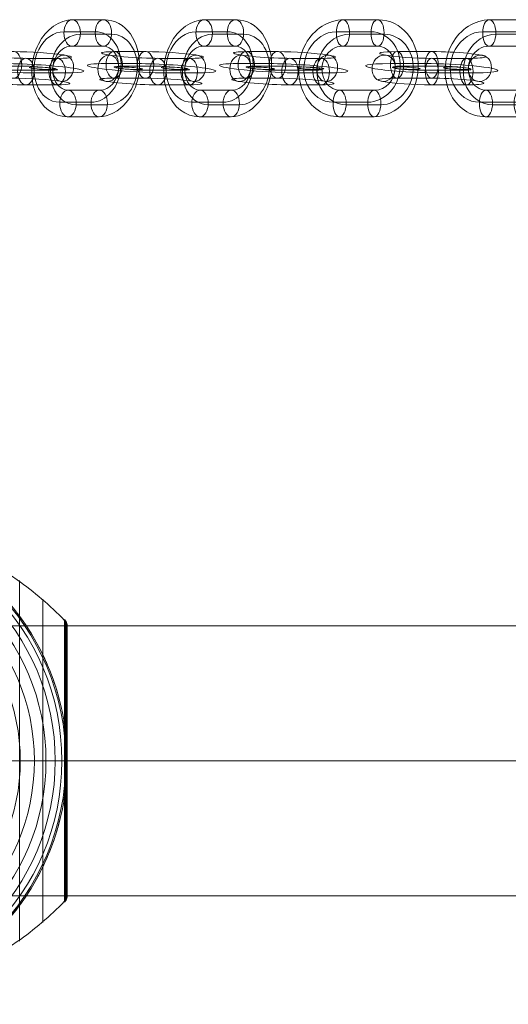
# Model space of a CAD drawing. Units: millimetres. Extents: x -8013 to 13612, y -3150 to 6575.
# Drawn here: x -1718 to -1607, y -653 to -430 of the extents above; entities that cross this region are included whole.
import ezdxf

# ---------------------------------------------------------------- set-up
doc = ezdxf.new("R2010")
doc.units = ezdxf.units.MM
doc.header["$MEASUREMENT"] = 0
for name, color, linetype, lineweight in [('Level 8', 7, 'Continuous', 0), ('orbit - Level 25', 253, 'Continuous', 0), ('orbit - Level 26', 253, 'Continuous', 0)]:
    doc.layers.add(name, color=color, linetype=linetype, lineweight=lineweight)

# ---------------------------------------------------------------- blocks, each defined once
blk = doc.blocks.new('From Smart Solid_589')
at = {"layer": 'orbit - Level 26', "color": 252, "linetype": 'Continuous', "lineweight": 13}
for p, q in [((4.43, 10.95), (-3.4, 10.95)), ((2.82, 8.25), (-5.01, 8.25)), ((5.76, 7.68), (-2.07, 7.68)), ((4.15, 4.98), (-3.68, 4.98)), ((-4.15, -4.98), (3.68, -4.98)), ((-5.76, -7.68), (2.07, -7.68)), ((-2.82, -8.25), (5.01, -8.25)), ((-4.43, -10.95), (3.4, -10.95))]:
    blk.add_line(p, q, dxfattribs=at)
for centre, major_axis, start_param, end_param in [((-3.92, 0), (-2.09, -10.8), 3.307691, 6.449284), ((3.92, 0), (-2.09, -10.8), 0.166099, 3.307691), ((-5.39, 0.28), (-1.52, -7.85), 3.307691, 6.449284), ((-2.44, -0.28), (-1.52, -7.85), 3.307691, 6.449284), ((2.44, 0.28), (-1.52, -7.85), 0.166099, 3.307691), ((5.39, -0.28), (-1.52, -7.85), 0.166099, 3.307691), ((-3.92, 0), (-0.95, -4.91), 3.307691, 6.449284), ((3.92, 0), (-0.95, -4.91), 0.166099, 3.307691)]:
    blk.add_ellipse(centre, major_axis=major_axis, ratio=0.866224, start_param=start_param, end_param=end_param, dxfattribs=at)
at = {"layer": 'orbit - Level 26', "color": 252, "linetype": 'Continuous', "lineweight": 13, "extrusion": (0, 0, -1)}
for centre, major_axis, ratio in [((-3.54, 7.96), (0, -3), 0.492779), ((-3.54, 7.96), (0, -3), 0.492779), ((4.29, 7.96), (0, -3), 0.492779), ((10.88, 0), (-3, 0.14), 0.082611)]:
    blk.add_ellipse(centre, major_axis=major_axis, ratio=ratio, dxfattribs=at)
at = {"layer": 'orbit - Level 26', "color": 252, "linetype": 'Continuous', "lineweight": 13}
for centre, major_axis, ratio in [((-10.88, 0), (3, -0.14), 0.082611), ((-4.29, -7.96), (0, 3), 0.492779), ((3.54, -7.96), (0, 3), 0.492779), ((3.54, -7.96), (0, 3), 0.492779)]:
    blk.add_ellipse(centre, major_axis=major_axis, ratio=ratio, dxfattribs=at)
blk = doc.blocks.new('From Smart Solid_590')
at = {"layer": 'orbit - Level 26', "color": 252, "linetype": 'Continuous', "lineweight": 13}
for p, q in [((-7.7, 3.75), (0.13, 3.75)), ((7.98, 2.23), (0.15, 2.23)), ((-9.31, 1.04), (-1.48, 1.04)), ((-6.37, 0.48), (1.46, 0.48)), ((6.37, -0.47), (-1.46, -0.47)), ((9.31, -1.04), (1.48, -1.04)), ((-7.98, -2.23), (-0.15, -2.23)), ((7.7, -3.75), (-0.13, -3.75))]:
    blk.add_line(p, q, dxfattribs=at)
for centre, major_axis, ratio in [((-10.88, 0), (0.57, 2.95), 0.866224), ((-7.84, 0.76), (0, 3), 0.492779), ((-0.01, 0.76), (0, 3), 0.492779), ((-0.01, 0.76), (0, 3), 0.492779)]:
    blk.add_ellipse(centre, major_axis=major_axis, ratio=ratio, dxfattribs=at)
at = {"layer": 'orbit - Level 26', "color": 252, "linetype": 'Continuous', "lineweight": 13, "extrusion": (0, 0, -1)}
for centre, major_axis, start_param, end_param in [((-3.78, 2.99), (-7.99, 0.38), 4.195165, 7.336757), ((4.06, 2.99), (-7.99, 0.38), 1.053572, 4.195165), ((-3.92, 0), (-10.99, 0.52), 4.195165, 7.336757), ((-3.92, 0), (-4.99, 0.23), 4.195165, 7.336757), ((3.92, 0), (-10.99, 0.52), 1.053572, 4.195165), ((3.92, 0), (-4.99, 0.23), 1.053572, 4.195165), ((-4.06, -2.99), (-7.99, 0.38), 4.195165, 7.336757), ((3.78, -2.99), (-7.99, 0.38), 1.053572, 4.195165)]:
    blk.add_ellipse(centre, major_axis=major_axis, ratio=0.082611, start_param=start_param, end_param=end_param, dxfattribs=at)
for centre, major_axis, ratio in [((0.01, -0.76), (0, 3), 0.492779), ((0.01, -0.76), (0, 3), 0.492779), ((7.84, -0.76), (0, 3), 0.492779), ((10.88, 0), (0.57, 2.95), 0.866224)]:
    blk.add_ellipse(centre, major_axis=major_axis, ratio=ratio, dxfattribs=at)
blk = doc.blocks.new('From Smart Solid_591')
at = {"layer": 'orbit - Level 26', "color": 252, "linetype": 'Continuous', "lineweight": 13}
for p, q in [((4.43, 10.95), (-3.4, 10.95)), ((2.82, 8.25), (-5.01, 8.25)), ((5.76, 7.68), (-2.07, 7.68)), ((4.15, 4.98), (-3.68, 4.98)), ((-4.15, -4.98), (3.68, -4.98)), ((-5.76, -7.68), (2.07, -7.68)), ((-2.82, -8.25), (5.01, -8.25)), ((-4.43, -10.95), (3.4, -10.95))]:
    blk.add_line(p, q, dxfattribs=at)
for centre, major_axis, start_param, end_param in [((-3.92, 0), (-2.09, -10.8), 3.307691, 6.449284), ((3.92, 0), (-2.09, -10.8), 0.166099, 3.307691), ((-5.39, 0.28), (-1.52, -7.85), 3.307691, 6.449284), ((-2.44, -0.28), (-1.52, -7.85), 3.307691, 6.449284), ((2.44, 0.28), (-1.52, -7.85), 0.166099, 3.307691), ((5.39, -0.28), (-1.52, -7.85), 0.166099, 3.307691), ((-3.92, 0), (-0.95, -4.91), 3.307691, 6.449284), ((3.92, 0), (-0.95, -4.91), 0.166099, 3.307691)]:
    blk.add_ellipse(centre, major_axis=major_axis, ratio=0.866224, start_param=start_param, end_param=end_param, dxfattribs=at)
at = {"layer": 'orbit - Level 26', "color": 252, "linetype": 'Continuous', "lineweight": 13, "extrusion": (0, 0, -1)}
for centre, major_axis, ratio in [((-3.54, 7.96), (0, -3), 0.492779), ((-3.54, 7.96), (0, -3), 0.492779), ((4.29, 7.96), (0, -3), 0.492779), ((10.88, 0), (-3, 0.14), 0.082611)]:
    blk.add_ellipse(centre, major_axis=major_axis, ratio=ratio, dxfattribs=at)
at = {"layer": 'orbit - Level 26', "color": 252, "linetype": 'Continuous', "lineweight": 13}
for centre, major_axis, ratio in [((-10.88, 0), (3, -0.14), 0.082611), ((-4.29, -7.96), (0, 3), 0.492779), ((3.54, -7.96), (0, 3), 0.492779), ((3.54, -7.96), (0, 3), 0.492779)]:
    blk.add_ellipse(centre, major_axis=major_axis, ratio=ratio, dxfattribs=at)
blk = doc.blocks.new('From Smart Solid_604')
at = {"layer": 'orbit - Level 26', "color": 252, "linetype": 'Continuous', "lineweight": 13}
for p, q in [((-1.22, 3.75), (-8.29, 3.75)), ((1.58, 2.23), (8.64, 2.23)), ((-3.25, 1.04), (-10.32, 1.04)), ((0.45, 0.48), (-6.62, 0.48)), ((-0.45, -0.47), (6.62, -0.47)), ((3.25, -1.04), (10.32, -1.04)), ((-1.58, -2.23), (-8.64, -2.23)), ((1.22, -3.75), (8.29, -3.75))]:
    blk.add_line(p, q, dxfattribs=at)
at = {"layer": 'orbit - Level 26', "color": 252, "linetype": 'Continuous', "lineweight": 13, "extrusion": (0, 0, -1)}
for centre, major_axis, ratio in [((-9.81, 0), (-0.46, -2.97), 0.781485), ((-8.47, 0.76), (0, -3), 0.619457), ((-8.47, 0.76), (0, -3), 0.619457), ((-1.4, 0.76), (0, -3), 0.619457)]:
    blk.add_ellipse(centre, major_axis=major_axis, ratio=ratio, dxfattribs=at)
at = {"layer": 'orbit - Level 26', "color": 252, "linetype": 'Continuous', "lineweight": 13}
for centre, major_axis, start_param, end_param in [((-3.36, 2.99), (-7.99, 0.47), 5.382642, 8.524235), ((3.71, 2.99), (-7.99, 0.47), 2.24105, 5.382642), ((-3.53, 0), (-10.98, 0.65), 5.382642, 8.524235), ((-3.53, 0), (-4.99, 0.29), 5.382642, 8.524235), ((3.53, 0), (-10.98, 0.65), 2.24105, 5.382642), ((3.53, 0), (-4.99, 0.29), 2.24105, 5.382642), ((-3.71, -2.99), (-7.99, 0.47), 5.382642, 8.524235), ((3.36, -2.99), (-7.99, 0.47), 2.24105, 5.382642)]:
    blk.add_ellipse(centre, major_axis=major_axis, ratio=0.07453, start_param=start_param, end_param=end_param, dxfattribs=at)
for centre, major_axis, ratio in [((1.4, -0.76), (0, -3), 0.619457), ((8.47, -0.76), (0, -3), 0.619457), ((8.47, -0.76), (0, -3), 0.619457), ((9.81, 0), (-0.46, -2.97), 0.781485)]:
    blk.add_ellipse(centre, major_axis=major_axis, ratio=ratio, dxfattribs=at)
blk = doc.blocks.new('From Smart Solid_605')
at = {"layer": 'orbit - Level 26', "color": 252, "linetype": 'Continuous', "lineweight": 13}
for p, q in [((4.18, 10.95), (-2.89, 10.95)), ((2.15, 8.25), (-4.91, 8.25)), ((5.85, 7.68), (-1.21, 7.68)), ((3.83, 4.98), (-3.24, 4.98)), ((-3.83, -4.98), (3.24, -4.98)), ((-5.85, -7.68), (1.21, -7.68)), ((-2.15, -8.25), (4.91, -8.25)), ((-4.18, -10.95), (2.89, -10.95))]:
    blk.add_line(p, q, dxfattribs=at)
for centre, major_axis, start_param, end_param in [((-3.53, 0), (-1.67, -10.87), 3.261331, 6.402924), ((3.53, 0), (-1.67, -10.87), 0.119739, 3.261331), ((-5.38, 0.28), (-1.22, -7.91), 3.261331, 6.402924), ((-1.68, -0.28), (-1.22, -7.91), 3.261331, 6.402924), ((1.68, 0.28), (-1.22, -7.91), 0.119739, 3.261331), ((5.38, -0.28), (-1.22, -7.91), 0.119739, 3.261331), ((-3.53, 0), (-0.76, -4.94), 3.261331, 6.402924), ((3.53, 0), (-0.76, -4.94), 0.119739, 3.261331)]:
    blk.add_ellipse(centre, major_axis=major_axis, ratio=0.781485, start_param=start_param, end_param=end_param, dxfattribs=at)
at = {"layer": 'orbit - Level 26', "color": 252, "linetype": 'Continuous', "lineweight": 13, "extrusion": (0, 0, -1)}
for centre, major_axis, ratio in [((-3.06, 7.96), (0, -3), 0.619457), ((-3.06, 7.96), (0, -3), 0.619457), ((4, 7.96), (0, -3), 0.619457), ((9.81, 0), (-2.99, 0.18), 0.07453)]:
    blk.add_ellipse(centre, major_axis=major_axis, ratio=ratio, dxfattribs=at)
at = {"layer": 'orbit - Level 26', "color": 252, "linetype": 'Continuous', "lineweight": 13}
for centre, major_axis, ratio in [((-9.81, 0), (2.99, -0.18), 0.07453), ((-4, -7.96), (0, 3), 0.619457), ((3.06, -7.96), (0, 3), 0.619457), ((3.06, -7.96), (0, 3), 0.619457)]:
    blk.add_ellipse(centre, major_axis=major_axis, ratio=ratio, dxfattribs=at)
blk = doc.blocks.new('From Smart Solid_606')
at = {"layer": 'orbit - Level 26', "color": 252, "linetype": 'Continuous', "lineweight": 13}
for p, q in [((-8.29, 3.75), (-1.22, 3.75)), ((8.64, 2.23), (1.58, 2.23)), ((-10.32, 1.04), (-3.25, 1.04)), ((-6.62, 0.48), (0.45, 0.48)), ((6.62, -0.47), (-0.45, -0.47)), ((10.32, -1.04), (3.25, -1.04)), ((-8.64, -2.23), (-1.58, -2.23)), ((8.29, -3.75), (1.22, -3.75))]:
    blk.add_line(p, q, dxfattribs=at)
for centre, major_axis, ratio in [((-9.81, 0), (0.46, 2.97), 0.781485), ((-8.47, 0.76), (0, 3), 0.619457), ((-1.4, 0.76), (0, 3), 0.619457), ((-1.4, 0.76), (0, 3), 0.619457)]:
    blk.add_ellipse(centre, major_axis=major_axis, ratio=ratio, dxfattribs=at)
at = {"layer": 'orbit - Level 26', "color": 252, "linetype": 'Continuous', "lineweight": 13, "extrusion": (0, 0, -1)}
for centre, major_axis, start_param, end_param in [((-3.36, 2.99), (-7.99, 0.47), 4.042135, 7.183728), ((3.71, 2.99), (-7.99, 0.47), 0.900543, 4.042135), ((-3.53, 0), (-10.98, 0.65), 4.042135, 7.183728), ((-3.53, 0), (-4.99, 0.29), 4.042135, 7.183728), ((3.53, 0), (-10.98, 0.65), 0.900543, 4.042135), ((3.53, 0), (-4.99, 0.29), 0.900543, 4.042135), ((-3.71, -2.99), (-7.99, 0.47), 4.042135, 7.183728), ((3.36, -2.99), (-7.99, 0.47), 0.900543, 4.042135)]:
    blk.add_ellipse(centre, major_axis=major_axis, ratio=0.07453, start_param=start_param, end_param=end_param, dxfattribs=at)
for centre, major_axis, ratio in [((1.4, -0.76), (0, 3), 0.619457), ((1.4, -0.76), (0, 3), 0.619457), ((8.47, -0.76), (0, 3), 0.619457), ((9.81, 0), (0.46, 2.97), 0.781485)]:
    blk.add_ellipse(centre, major_axis=major_axis, ratio=ratio, dxfattribs=at)
blk = doc.blocks.new('From Smart Solid_607')
at = {"layer": 'orbit - Level 26', "color": 252, "linetype": 'Continuous', "lineweight": 13}
for p, q in [((4.18, 10.95), (-2.89, 10.95)), ((2.15, 8.25), (-4.91, 8.25)), ((5.85, 7.68), (-1.21, 7.68)), ((3.83, 4.98), (-3.24, 4.98)), ((-3.83, -4.98), (3.24, -4.98)), ((-5.85, -7.68), (1.21, -7.68)), ((-2.15, -8.25), (4.91, -8.25)), ((-4.18, -10.95), (2.89, -10.95))]:
    blk.add_line(p, q, dxfattribs=at)
for centre, major_axis, start_param, end_param in [((-3.53, 0), (-1.67, -10.87), 3.261331, 6.402924), ((3.53, 0), (-1.67, -10.87), 0.119739, 3.261331), ((-5.38, 0.28), (-1.22, -7.91), 3.261331, 6.402924), ((-1.68, -0.28), (-1.22, -7.91), 3.261331, 6.402924), ((1.68, 0.28), (-1.22, -7.91), 0.119739, 3.261331), ((5.38, -0.28), (-1.22, -7.91), 0.119739, 3.261331), ((-3.53, 0), (-0.76, -4.94), 3.261331, 6.402924), ((3.53, 0), (-0.76, -4.94), 0.119739, 3.261331)]:
    blk.add_ellipse(centre, major_axis=major_axis, ratio=0.781485, start_param=start_param, end_param=end_param, dxfattribs=at)
at = {"layer": 'orbit - Level 26', "color": 252, "linetype": 'Continuous', "lineweight": 13, "extrusion": (0, 0, -1)}
for centre, major_axis, ratio in [((-3.06, 7.96), (0, -3), 0.619457), ((-3.06, 7.96), (0, -3), 0.619457), ((4, 7.96), (0, -3), 0.619457), ((9.81, 0), (-2.99, 0.18), 0.07453)]:
    blk.add_ellipse(centre, major_axis=major_axis, ratio=ratio, dxfattribs=at)
at = {"layer": 'orbit - Level 26', "color": 252, "linetype": 'Continuous', "lineweight": 13}
for centre, major_axis, ratio in [((-9.81, 0), (2.99, -0.18), 0.07453), ((-4, -7.96), (0, 3), 0.619457), ((3.06, -7.96), (0, 3), 0.619457), ((3.06, -7.96), (0, 3), 0.619457)]:
    blk.add_ellipse(centre, major_axis=major_axis, ratio=ratio, dxfattribs=at)
blk = doc.blocks.new('From Smart Solid_608')
at = {"layer": 'orbit - Level 26', "color": 252, "linetype": 'Continuous', "lineweight": 13}
for p, q in [((-8.29, 3.75), (-1.22, 3.75)), ((8.64, 2.23), (1.58, 2.23)), ((-10.32, 1.04), (-3.25, 1.04)), ((-6.62, 0.48), (0.45, 0.48)), ((6.62, -0.47), (-0.45, -0.47)), ((10.32, -1.04), (3.25, -1.04)), ((-8.64, -2.23), (-1.58, -2.23)), ((8.29, -3.75), (1.22, -3.75))]:
    blk.add_line(p, q, dxfattribs=at)
for centre, major_axis, ratio in [((-9.81, 0), (0.46, 2.97), 0.781485), ((-8.47, 0.76), (0, 3), 0.619457), ((-1.4, 0.76), (0, 3), 0.619457), ((-1.4, 0.76), (0, 3), 0.619457)]:
    blk.add_ellipse(centre, major_axis=major_axis, ratio=ratio, dxfattribs=at)
at = {"layer": 'orbit - Level 26', "color": 252, "linetype": 'Continuous', "lineweight": 13, "extrusion": (0, 0, -1)}
for centre, major_axis, start_param, end_param in [((-3.36, 2.99), (-7.99, 0.47), 4.042135, 7.183728), ((3.71, 2.99), (-7.99, 0.47), 0.900543, 4.042135), ((-3.53, 0), (-10.98, 0.65), 4.042135, 7.183728), ((-3.53, 0), (-4.99, 0.29), 4.042135, 7.183728), ((3.53, 0), (-10.98, 0.65), 0.900543, 4.042135), ((3.53, 0), (-4.99, 0.29), 0.900543, 4.042135), ((-3.71, -2.99), (-7.99, 0.47), 4.042135, 7.183728), ((3.36, -2.99), (-7.99, 0.47), 0.900543, 4.042135)]:
    blk.add_ellipse(centre, major_axis=major_axis, ratio=0.07453, start_param=start_param, end_param=end_param, dxfattribs=at)
for centre, major_axis, ratio in [((1.4, -0.76), (0, 3), 0.619457), ((1.4, -0.76), (0, 3), 0.619457), ((8.47, -0.76), (0, 3), 0.619457), ((9.81, 0), (0.46, 2.97), 0.781485)]:
    blk.add_ellipse(centre, major_axis=major_axis, ratio=ratio, dxfattribs=at)
blk = doc.blocks.new('From Smart Solid_669')
at = {"layer": 'orbit - Level 25', "color": 40, "lineweight": 13}
for p, q in [((-1400, 30.5), (1400, 30.5)), ((-1400, 0), (1400, 0)), ((-1400, 0), (1400, 0)), ((-1400, -30.5), (1400, -30.5))]:
    blk.add_line(p, q, dxfattribs=at)
blk = doc.blocks.new('From Smart Solid_712')
at = {"layer": 'orbit - Level 26', "color": 7, "lineweight": 13}
for p, q in [((-13.45, -53.79), (-13.45, 53.79)), ((-6.75, -54.69), (-6.75, 54.69)), ((0, -55), (0, 55)), ((6.75, -54.69), (6.75, 54.69)), ((13.45, -53.79), (13.45, 53.79)), ((-20.04, -52.3), (-20.04, 52.3)), ((20.04, -52.3), (20.04, 52.3)), ((-26.44, -50.22), (-26.44, 50.22)), ((26.44, -50.22), (26.44, 50.22)), ((-32.65, -47.58), (-32.65, 47.58)), ((32.65, -47.58), (32.65, 47.58)), ((-38.61, -44.4), (-38.61, 44.4)), ((38.61, -44.4), (38.61, 44.4)), ((-44.24, -40.72), (-44.24, 40.72)), ((44.24, -40.72), (44.24, 40.72)), ((-49.52, -36.54), (-49.52, 36.54)), ((49.52, -36.54), (49.52, 36.54)), ((-54.88, 0), (-54.88, 31.18)), ((-54.81, 0), (-54.81, 31.34)), ((-54.73, 0), (-54.73, 31.5)), ((-54.64, 0), (-54.64, 31.64)), ((-54.53, 0), (-54.53, 31.78)), ((-54.41, -31.91), (-54.41, 31.91)), ((54.41, -31.91), (54.41, 31.91)), ((54.53, 0), (54.53, 31.79)), ((54.63, 0), (54.63, 31.66)), ((54.72, 0), (54.72, 31.52)), ((54.8, 0), (54.8, 31.37)), ((54.86, 0), (54.86, 31.22)), ((-55, -30.5), (-55, 30.5)), ((-54.99, 0), (-54.99, 30.67)), ((-54.97, 0), (-54.97, 30.85)), ((-54.93, 0), (-54.93, 31.02)), ((54.92, 0), (54.92, 31.07)), ((54.96, 0), (54.96, 30.91)), ((54.98, 0), (54.98, 30.74)), ((55, -30.57), (55, 30.57)), ((55, 0), (55, 30.57)), ((55, 0), (55, 30.56)), ((55, 0), (55, 30.55)), ((55, 0), (55, 30.54)), ((55, -30.53), (55, 30.53)), ((55, -30.52), (55, 30.52)), ((55, -30.51), (55, 30.51)), ((55, -30.5), (55, 30.5)), ((55, -30.5), (55, 30.5)), ((-54.99, -30.67), (-54.99, 0)), ((-54.97, -30.84), (-54.97, 0)), ((-54.93, -31.02), (-54.93, 0)), ((-54.88, -31.18), (-54.88, 0)), ((-54.81, -31.34), (-54.81, 0)), ((-54.73, -31.5), (-54.73, 0)), ((-54.64, -31.64), (-54.64, 0)), ((-54.53, -31.78), (-54.53, 0)), ((54.53, -31.79), (54.53, 0)), ((54.63, -31.66), (54.63, 0)), ((54.72, -31.52), (54.72, 0)), ((54.8, -31.37), (54.8, 0)), ((54.86, -31.22), (54.86, 0)), ((54.92, -31.07), (54.92, 0)), ((54.96, -30.9), (54.96, 0)), ((54.98, -30.74), (54.98, 0)), ((55, -30.54), (55, 0)), ((55, -30.55), (55, 0)), ((55, -30.56), (55, 0)), ((55, -30.57), (55, 0))]:
    blk.add_line(p, q, dxfattribs=at)
at = {"layer": 'orbit - Level 26', "color": 7, "lineweight": 13, "extrusion": (0, 0, -1)}
for radius, start, end in [(54.7, 0, 360), (55, 11.78, 168.22), (53.8, 0, 360), (55, 89.3623, 90.6377), (52.3, 0, 360), (50.22, 0, 360), (47.59, 0, 360), (44.42, 0, 360), (40.72, 0, 360), (36.54, 0, 360), (31.91, 0, 360), (31.78, 0, 360), (31.64, 0, 360), (31.5, 0, 360), (31.34, 0, 360), (31.18, 0, 360), (31.02, 0, 360), (30.85, 0, 360), (30.67, 0, 360), (30.5, 0, 360), (55, 269.3623, 270.6377)]:
    blk.add_arc((0, 0), radius, start, end, dxfattribs=at)
at = {"layer": 'orbit - Level 26', "color": 7, "lineweight": 13}
blk.add_arc((0, 0), 55, 191.78, 348.22, dxfattribs=at)
for points, knots in [([(-54.41, 31.72), (-51.15, 35.08), (-47.56, 38.14), (-43.72, 40.84), (-36.81, 45.71), (-28.96, 49.45), (-20.82, 51.77), (-14.08, 53.68), (-7.01, 54.67), (0, 54.67)], [0, 0, 0, 0, 0.232647, 0.232647, 0.232647, 0.653332, 0.653332, 0.653332, 1, 1, 1, 1]), ([(-53.84, 11.23), (-53.5, 12.88), (-53.08, 14.49), (-52.12, 17.65), (-51.57, 19.19), (-50.34, 22.21), (-49.67, 23.68), (-48.56, 25.84), (-48.17, 26.56), (-47.37, 27.97), (-46.95, 28.66), (-45.67, 30.69), (-44.76, 32), (-42.85, 34.51), (-41.85, 35.72), (-40.28, 37.46), (-39.74, 38.03), (-38.65, 39.14), (-38.09, 39.68), (-36.38, 41.28), (-35.2, 42.29), (-32.78, 44.19), (-31.54, 45.08), (-29, 46.76), (-27.7, 47.54), (-25.7, 48.63), (-25.03, 48.98), (-24, 49.49), (-23.66, 49.65), (-22.97, 49.97), (-22.62, 50.13), (-20.88, 50.9), (-19.48, 51.46), (-15.23, 52.93), (-12.35, 53.68), (-7.95, 54.44), (-6.47, 54.64), (-4.23, 54.84), (-3.48, 54.89), (-2.35, 54.95), (-1.98, 54.96), (-1.42, 54.98), (-1.24, 54.99), (-0.97, 54.99), (-0.88, 54.99), (-0.75, 54.99), (-0.71, 54.99), (-0.66, 54.99), (-0.64, 55), (-0.62, 55), (-0.61, 55), (-0.61, 55)], [0, 0, 0, 0, 0.0625, 0.0625, 0.125, 0.125, 0.1875, 0.1875, 0.21875, 0.21875, 0.25, 0.25, 0.3125, 0.3125, 0.375, 0.375, 0.40625, 0.40625, 0.4375, 0.4375, 0.5, 0.5, 0.5625, 0.5625, 0.625, 0.625, 0.65625, 0.65625, 0.671875, 0.671875, 0.6875, 0.6875, 0.75, 0.75, 0.875, 0.875, 0.9375, 0.9375, 0.96875, 0.96875, 0.984375, 0.984375, 0.992188, 0.992188, 0.996094, 0.996094, 0.998047, 0.998047, 0.999023, 0.999023, 1, 1, 1, 1]), ([(0, 55), (0, 55), (0, 54.74), (0, 54.24), (0, 53.04), (0, 50.37), (0, 46.46), (0, 42.72), (0, 37.74), (0, 31.91)], [0, 0, 0, 0, 0.177007, 0.177007, 0.177007, 0.597389, 0.597389, 0.597389, 1, 1, 1, 1]), ([(0, 54.67), (7.01, 54.67), (14.08, 53.68), (20.82, 51.77), (28.96, 49.45), (36.81, 45.71), (43.72, 40.84), (47.56, 38.14), (51.15, 35.08), (54.41, 31.72)], [0, 0, 0, 0, 0.346668, 0.346668, 0.346668, 0.767353, 0.767353, 0.767353, 1, 1, 1, 1]), ([(0.61, 55), (0.61, 55), (0.62, 55), (0.64, 55), (0.66, 54.99), (0.71, 54.99), (0.75, 54.99), (0.88, 54.99), (0.97, 54.99), (1.24, 54.99), (1.42, 54.98), (1.98, 54.96), (2.35, 54.95), (3.48, 54.89), (4.23, 54.84), (5.72, 54.71), (6.47, 54.62), (7.96, 54.43), (8.7, 54.31), (12.38, 53.67), (15.27, 52.92), (19.52, 51.44), (20.92, 50.89), (23, 49.96), (23.69, 49.64), (25.06, 48.96), (25.73, 48.61), (27.73, 47.52), (29.04, 46.73), (31.58, 45.06), (32.81, 44.16), (35.23, 42.27), (36.4, 41.26), (38.11, 39.67), (38.67, 39.12), (39.76, 38), (40.3, 37.44), (42.91, 34.54), (44.81, 32.05), (47.35, 28.03), (48.14, 26.64), (49.25, 24.48), (49.61, 23.75), (50.13, 22.64), (50.29, 22.26), (50.62, 21.51), (50.78, 21.13), (51.56, 19.22), (52.11, 17.67), (53.08, 14.5), (53.5, 12.88), (53.84, 11.23)], [0, 0, 0, 0, 0.000977, 0.000977, 0.001953, 0.001953, 0.003906, 0.003906, 0.007813, 0.007813, 0.015625, 0.015625, 0.03125, 0.03125, 0.0625, 0.0625, 0.09375, 0.09375, 0.125, 0.125, 0.25, 0.25, 0.3125, 0.3125, 0.34375, 0.34375, 0.375, 0.375, 0.4375, 0.4375, 0.5, 0.5, 0.5625, 0.5625, 0.59375, 0.59375, 0.625, 0.625, 0.75, 0.75, 0.8125, 0.8125, 0.84375, 0.84375, 0.859375, 0.859375, 0.875, 0.875, 0.9375, 0.9375, 1, 1, 1, 1]), ([(-55, 30.5), (-55, 30.52), (-55, 30.55), (-55, 30.57), (-54.99, 30.71), (-54.97, 30.86), (-54.94, 30.99), (-54.88, 31.21), (-54.79, 31.42), (-54.66, 31.6), (-54.59, 31.71), (-54.51, 31.82), (-54.41, 31.91)], [0, 0, 0, 0, 0.049733, 0.049733, 0.049733, 0.316801, 0.316801, 0.316801, 0.747109, 0.747109, 0.747109, 1, 1, 1, 1]), ([(0, 31.91), (0, 31.77), (0, 31.6), (0, 31.42), (0, 31.22), (0, 31), (0, 30.78), (0, 30.69), (0, 30.59), (0, 30.5)], [0, 0, 0, 0, 0.392469, 0.392469, 0.392469, 0.823101, 0.823101, 0.823101, 1, 1, 1, 1]), ([(54.41, 31.91), (54.51, 31.82), (54.59, 31.71), (54.66, 31.6), (54.79, 31.42), (54.88, 31.21), (54.94, 30.99), (54.97, 30.86), (54.99, 30.71), (55, 30.57)], [0, 0, 0, 0, 0.266126, 0.266126, 0.266126, 0.718955, 0.718955, 0.718955, 1, 1, 1, 1]), ([(-54.41, 7.99), (-54.51, 7.33), (-54.6, 6.66), (-54.74, 5.33), (-54.8, 4.66), (-54.9, 3.31), (-54.94, 2.64), (-54.97, 1.64), (-54.98, 1.31), (-54.99, 0.81), (-55, 0.64), (-55, 0.31), (-55, 0.14), (-55, -0.11), (-55, -0.19), (-55, -0.36), (-55, -0.44), (-54.99, -0.69), (-54.99, -0.85), (-54.98, -1.35), (-54.97, -1.68), (-54.94, -2.68), (-54.9, -3.34), (-54.8, -4.68), (-54.74, -5.34), (-54.59, -6.67), (-54.51, -7.33), (-54.41, -7.99)], [0, 0, 0, 0, 0.125, 0.125, 0.25, 0.25, 0.375, 0.375, 0.4375, 0.4375, 0.46875, 0.46875, 0.5, 0.5, 0.515625, 0.515625, 0.53125, 0.53125, 0.5625, 0.5625, 0.625, 0.625, 0.75, 0.75, 0.875, 0.875, 1, 1, 1, 1]), ([(55, 0.27), (55, 0.43), (55, 0.59), (54.99, 0.91), (54.99, 1.07), (54.98, 1.55), (54.97, 1.87), (54.93, 2.84), (54.89, 3.48), (54.79, 4.78), (54.73, 5.42), (54.59, 6.71), (54.51, 7.35), (54.41, 7.99)], [0, 0, 0, 0, 0.0625, 0.0625, 0.125, 0.125, 0.25, 0.25, 0.5, 0.5, 0.75, 0.75, 1, 1, 1, 1]), ([(-55, 0), (-55, 0), (-54.74, 0), (-54.24, 0), (-53.04, 0), (-50.37, 0), (-46.46, 0), (-42.72, 0), (-37.74, 0), (-31.91, 0)], [0, 0, 0, 0, 0.176366, 0.176366, 0.176366, 0.597075, 0.597075, 0.597075, 1, 1, 1, 1]), ([(-55, 0), (-55, 0), (-55, 0), (-55, 0), (-54.99, 0), (-54.97, 0), (-54.94, 0), (-54.88, 0), (-54.79, 0), (-54.66, 0), (-54.59, 0), (-54.51, 0), (-54.41, 0)], [0, 0, 0, 0, 0.049733, 0.049733, 0.049733, 0.316801, 0.316801, 0.316801, 0.747109, 0.747109, 0.747109, 1, 1, 1, 1]), ([(-54.41, 0), (-51.15, 0), (-47.56, 0), (-43.72, 0), (-36.81, 0), (-28.96, 0), (-20.82, 0), (-14.08, 0), (-7.01, 0), (0, 0)], [0, 0, 0, 0, 0.232647, 0.232647, 0.232647, 0.653332, 0.653332, 0.653332, 1, 1, 1, 1]), ([(-31.91, 0), (-31.77, 0), (-31.6, 0), (-31.42, 0), (-31.22, 0), (-31, 0), (-30.78, 0), (-30.69, 0), (-30.59, 0), (-30.5, 0)], [0, 0, 0, 0, 0.392469, 0.392469, 0.392469, 0.823101, 0.823101, 0.823101, 1, 1, 1, 1]), ([(0, 0), (7.01, 0), (14.08, 0), (20.82, 0), (28.96, 0), (36.81, 0), (43.72, 0), (47.56, 0), (51.15, 0), (54.41, 0)], [0, 0, 0, 0, 0.346668, 0.346668, 0.346668, 0.767353, 0.767353, 0.767353, 1, 1, 1, 1]), ([(31.91, 0), (31.77, 0), (31.6, 0), (31.42, 0), (31.22, 0), (31, 0), (30.78, 0), (30.69, 0), (30.59, 0), (30.5, 0)], [0, 0, 0, 0, 0.392469, 0.392469, 0.392469, 0.823101, 0.823101, 0.823101, 1, 1, 1, 1]), ([(55, 0), (54.99, 0), (54.74, 0), (54.23, 0), (53.03, 0), (50.37, 0), (46.46, 0), (42.72, 0), (37.74, 0), (31.91, 0)], [0, 0, 0, 0, 0.175959, 0.175959, 0.175959, 0.596877, 0.596877, 0.596877, 1, 1, 1, 1]), ([(54.41, 0), (54.51, 0), (54.59, 0), (54.66, 0), (54.79, 0), (54.88, 0), (54.94, 0), (54.97, 0), (54.99, 0), (55, 0)], [0, 0, 0, 0, 0.266126, 0.266126, 0.266126, 0.718955, 0.718955, 0.718955, 1, 1, 1, 1]), ([(55, -0.27), (55, -0.24), (55, -0.18), (55, -0.09), (55, 0), (55, 0.09), (55, 0.18), (55, 0.24), (55, 0.27)], [0, 0, 0, 0, 0.167609, 0.334088, 0.5, 0.665912, 0.832391, 1, 1, 1, 1]), ([(54.41, -7.99), (54.51, -7.35), (54.59, -6.71), (54.73, -5.42), (54.79, -4.78), (54.89, -3.48), (54.93, -2.84), (54.97, -1.87), (54.98, -1.55), (54.99, -1.07), (54.99, -0.91), (55, -0.59), (55, -0.43), (55, -0.27)], [0, 0, 0, 0, 0.25, 0.25, 0.5, 0.5, 0.75, 0.75, 0.875, 0.875, 0.9375, 0.9375, 1, 1, 1, 1]), ([(-0.61, -54.99), (-0.61, -54.99), (-0.62, -54.99), (-0.64, -54.99), (-0.66, -54.99), (-0.71, -54.99), (-0.75, -54.99), (-0.88, -54.99), (-0.97, -54.99), (-1.24, -54.98), (-1.42, -54.98), (-1.98, -54.96), (-2.35, -54.95), (-3.48, -54.89), (-4.23, -54.84), (-5.72, -54.7), (-6.47, -54.62), (-7.96, -54.42), (-8.7, -54.31), (-12.38, -53.67), (-15.27, -52.92), (-19.52, -51.44), (-20.92, -50.89), (-23, -49.96), (-23.69, -49.64), (-25.06, -48.96), (-25.73, -48.61), (-27.73, -47.52), (-29.04, -46.73), (-31.58, -45.06), (-32.81, -44.16), (-35.23, -42.26), (-36.4, -41.26), (-38.11, -39.66), (-38.67, -39.12), (-39.76, -38), (-40.3, -37.44), (-42.91, -34.54), (-44.81, -32.05), (-47.35, -28.03), (-48.14, -26.64), (-49.25, -24.48), (-49.61, -23.75), (-50.13, -22.64), (-50.29, -22.26), (-50.62, -21.51), (-50.78, -21.13), (-51.56, -19.22), (-52.11, -17.67), (-53.08, -14.5), (-53.5, -12.88), (-53.84, -11.23)], [0, 0, 0, 0, 0.000977, 0.000977, 0.001953, 0.001953, 0.003906, 0.003906, 0.007813, 0.007813, 0.015625, 0.015625, 0.03125, 0.03125, 0.0625, 0.0625, 0.09375, 0.09375, 0.125, 0.125, 0.25, 0.25, 0.3125, 0.3125, 0.34375, 0.34375, 0.375, 0.375, 0.4375, 0.4375, 0.5, 0.5, 0.5625, 0.5625, 0.59375, 0.59375, 0.625, 0.625, 0.75, 0.75, 0.8125, 0.8125, 0.84375, 0.84375, 0.859375, 0.859375, 0.875, 0.875, 0.9375, 0.9375, 1, 1, 1, 1]), ([(53.84, -11.23), (53.5, -12.88), (53.08, -14.49), (52.12, -17.65), (51.57, -19.19), (50.34, -22.21), (49.67, -23.68), (48.56, -25.84), (48.17, -26.56), (47.36, -27.96), (46.95, -28.66), (45.67, -30.69), (44.76, -32), (42.85, -34.51), (41.85, -35.72), (40.28, -37.46), (39.74, -38.02), (38.65, -39.14), (38.09, -39.68), (36.37, -41.28), (35.2, -42.29), (32.78, -44.19), (31.54, -45.08), (29, -46.75), (27.7, -47.54), (25.7, -48.63), (25.02, -48.98), (24, -49.49), (23.66, -49.65), (22.97, -49.97), (22.62, -50.13), (20.88, -50.9), (19.48, -51.46), (15.23, -52.93), (12.35, -53.68), (7.95, -54.44), (6.47, -54.64), (4.23, -54.84), (3.48, -54.89), (2.35, -54.95), (1.98, -54.96), (1.42, -54.98), (1.24, -54.98), (0.96, -54.99), (0.88, -54.99), (0.75, -54.99), (0.71, -54.99), (0.66, -54.99), (0.64, -54.99), (0.62, -54.99), (0.61, -54.99), (0.61, -54.99)], [0, 0, 0, 0, 0.0625, 0.0625, 0.125, 0.125, 0.1875, 0.1875, 0.21875, 0.21875, 0.25, 0.25, 0.3125, 0.3125, 0.375, 0.375, 0.40625, 0.40625, 0.4375, 0.4375, 0.5, 0.5, 0.5625, 0.5625, 0.625, 0.625, 0.65625, 0.65625, 0.671875, 0.671875, 0.6875, 0.6875, 0.75, 0.75, 0.875, 0.875, 0.9375, 0.9375, 0.96875, 0.96875, 0.984375, 0.984375, 0.992187, 0.992187, 0.996094, 0.996094, 0.998047, 0.998047, 0.999023, 0.999023, 1, 1, 1, 1]), ([(-55, -30.5), (-55, -30.52), (-55, -30.55), (-55, -30.57), (-54.99, -30.71), (-54.97, -30.85), (-54.94, -30.99), (-54.88, -31.21), (-54.79, -31.42), (-54.66, -31.6), (-54.59, -31.71), (-54.51, -31.82), (-54.41, -31.91)], [0, 0, 0, 0, 0.049733, 0.049733, 0.049733, 0.316801, 0.316801, 0.316801, 0.747109, 0.747109, 0.747109, 1, 1, 1, 1]), ([(0, -31.91), (0, -31.77), (0, -31.6), (0, -31.42), (0, -31.22), (0, -31), (0, -30.78), (0, -30.69), (0, -30.59), (0, -30.5)], [0, 0, 0, 0, 0.392469, 0.392469, 0.392469, 0.823101, 0.823101, 0.823101, 1, 1, 1, 1]), ([(54.41, -31.91), (54.51, -31.82), (54.59, -31.71), (54.66, -31.6), (54.79, -31.42), (54.88, -31.21), (54.94, -30.99), (54.97, -30.85), (54.99, -30.71), (55, -30.57)], [0, 0, 0, 0, 0.266126, 0.266126, 0.266126, 0.718955, 0.718955, 0.718955, 1, 1, 1, 1]), ([(-54.41, -31.72), (-51.15, -35.08), (-47.56, -38.14), (-43.72, -40.84), (-36.81, -45.71), (-28.96, -49.45), (-20.82, -51.77), (-14.08, -53.68), (-7.01, -54.67), (0, -54.67)], [0, 0, 0, 0, 0.232647, 0.232647, 0.232647, 0.653332, 0.653332, 0.653332, 1, 1, 1, 1]), ([(0, -54.67), (7.01, -54.67), (14.08, -53.68), (20.82, -51.77), (28.96, -49.45), (36.81, -45.71), (43.72, -40.84), (47.56, -38.14), (51.15, -35.08), (54.41, -31.72)], [0, 0, 0, 0, 0.346668, 0.346668, 0.346668, 0.767353, 0.767353, 0.767353, 1, 1, 1, 1]), ([(0, -55), (0, -55), (0, -54.74), (0, -54.23), (0, -53.03), (0, -50.37), (0, -46.46), (0, -42.72), (0, -37.74), (0, -31.91)], [0, 0, 0, 0, 0.177007, 0.177007, 0.177007, 0.597389, 0.597389, 0.597389, 1, 1, 1, 1])]:
    blk.add_open_spline(points, degree=3, knots=knots, dxfattribs=at)
for points in [[(-0.61, 55), (-0.41, 55), (-0.2, 55), (0, 55)], [(0, 55), (0.2, 55), (0.41, 55), (0.61, 55)], [(55, 30.57), (55, 30.55), (55, 30.52), (55, 30.5)], [(-53.84, 11.23), (-54.06, 10.16), (-54.25, 9.08), (-54.41, 7.99)], [(54.41, 7.99), (54.25, 9.08), (54.06, 10.16), (53.84, 11.23)], [(-55, 0), (-55, 0), (-55, 0), (-55, 0)], [(55, 0), (55, 0), (55, 0), (55, 0)], [(55, 0), (55, 0), (55, 0), (55, 0)], [(-54.41, -7.99), (-54.25, -9.08), (-54.06, -10.16), (-53.84, -11.23)], [(53.84, -11.23), (54.06, -10.16), (54.25, -9.08), (54.41, -7.99)], [(55, -30.57), (55, -30.55), (55, -30.52), (55, -30.5)], [(0, -55), (-0.2, -55), (-0.41, -55), (-0.61, -54.99)], [(0.61, -54.99), (0.41, -55), (0.2, -55), (0, -55)]]:
    blk.add_open_spline(points, degree=3, dxfattribs=at)
for p in [(0, 55), (0, -55)]:
    blk.add_point(p, dxfattribs=at)
blk = doc.blocks.new('orbit_22')
at = {"layer": 'orbit - Level 25', "color": 40, "lineweight": 13}
blk.add_blockref('From Smart Solid_669', (-2045.3485, -597.6285), dxfattribs=at)
at = {"layer": 'orbit - Level 26', "color": 252, "linetype": 'Continuous', "lineweight": 13}
for name, p in [('From Smart Solid_607', (-1702.658, -441.2095)), ('From Smart Solid_605', (-1672.8265, -441.2095)), ('From Smart Solid_591', (-1640.995, -441.2095)), ('From Smart Solid_589', (-1607.929, -441.2095)), ('From Smart Solid_608', (-1717.5735, -441.21)), ('From Smart Solid_606', (-1687.742, -441.21)), ('From Smart Solid_604', (-1657.911, -441.21)), ('From Smart Solid_590', (-1624.462, -441.21))]:
    blk.add_blockref(name, p, dxfattribs=at)
at = {"layer": 'orbit - Level 26', "color": 7, "lineweight": 13}
blk.add_blockref('From Smart Solid_712', (-1761.8485, -597.629), dxfattribs=at)

msp = doc.modelspace()

# ---------------------------------------------------------------- block references
at = {"layer": 'Level 8', "color": 7, "linetype": 'Continuous', "lineweight": 0}
msp.add_blockref('orbit_22', (0, 0), dxfattribs=at)

doc.saveas('drawing.dxf')
